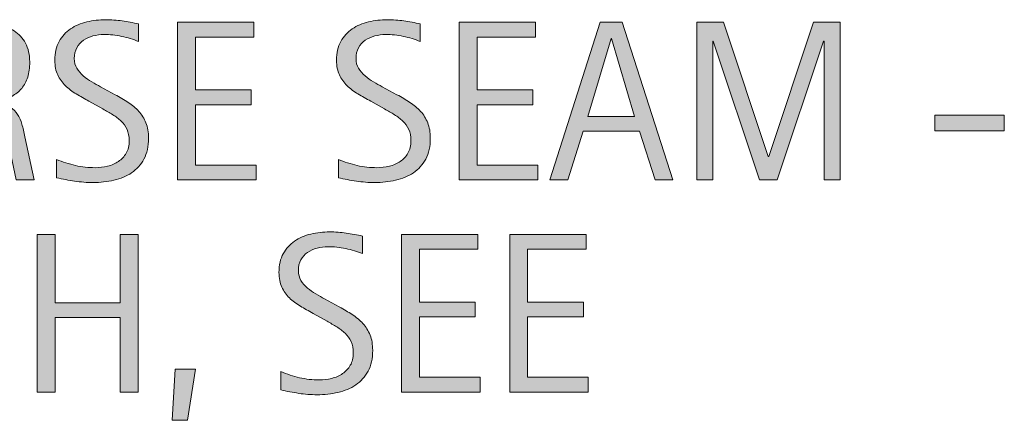
# Model space of a CAD drawing. Units: inches. Extents: x 183 to 613, y -1 to 371.
# Drawn here: x 566 to 609, y 88 to 105 of the extents above; entities that cross this region are included whole.
import ezdxf

# ---------------------------------------------------------------- set-up
doc = ezdxf.new("R2010")
doc.units = ezdxf.units.IN
doc.header["$MEASUREMENT"] = 0
doc.layers.add('CDATEXT', color=7, linetype='Continuous')

# ---------------------------------------------------------------- blocks, each defined once
blk = doc.blocks.new('block 160')
at = {"layer": 'CDATEXT'}
h = blk.add_hatch(color=250, dxfattribs=at)
h.dxf.hatch_style = 2
h.paths.add_polyline_path([(570.449, 88.948), (570.449, 92.21), (567.598, 92.21), (567.598, 88.948), (566.816, 88.948), (566.816, 95.848), (567.598, 95.848), (567.598, 92.859), (570.449, 92.859), (570.449, 95.848), (571.23, 95.848), (571.23, 88.948)])
h = blk.add_hatch(color=250, dxfattribs=at)
h.dxf.hatch_style = 2
edge = h.paths.add_edge_path()
edge.add_spline(control_points=[(581.497, 90.779), (581.497, 90.418), (581.43, 90.112), (581.294, 89.864), (581.159, 89.614), (580.979, 89.415), (580.755, 89.263), (580.53, 89.112), (580.271, 89.003), (579.979, 88.937), (579.686, 88.869), (579.381, 88.836), (579.065, 88.836), (578.792, 88.836), (578.524, 88.856), (578.262, 88.897), (578, 88.938), (577.737, 88.987), (577.474, 89.046), (577.474, 89.046), (577.474, 89.847), (577.474, 89.847), (577.741, 89.734), (578.016, 89.646), (578.298, 89.582), (578.579, 89.518), (578.865, 89.485), (579.155, 89.485), (579.342, 89.485), (579.524, 89.507), (579.703, 89.552), (579.883, 89.595), (580.042, 89.664), (580.18, 89.759), (580.318, 89.854), (580.432, 89.975), (580.518, 90.123), (580.604, 90.271), (580.647, 90.451), (580.647, 90.663), (580.647, 90.855), (580.615, 91.021), (580.552, 91.159), (580.488, 91.298), (580.402, 91.419), (580.295, 91.523), (580.188, 91.627), (580.064, 91.721), (579.926, 91.804), (579.787, 91.887), (579.645, 91.971), (579.498, 92.056), (579.498, 92.056), (578.887, 92.397), (578.887, 92.397), (578.694, 92.502), (578.51, 92.606), (578.332, 92.713), (578.154, 92.818), (577.995, 92.939), (577.854, 93.074), (577.715, 93.21), (577.604, 93.366), (577.52, 93.544), (577.437, 93.721), (577.396, 93.936), (577.396, 94.187), (577.396, 94.509), (577.458, 94.782), (577.583, 95.007), (577.709, 95.231), (577.875, 95.415), (578.082, 95.557), (578.289, 95.698), (578.525, 95.801), (578.793, 95.864), (579.06, 95.928), (579.335, 95.96), (579.618, 95.96), (579.862, 95.96), (580.103, 95.942), (580.339, 95.906), (580.575, 95.87), (580.813, 95.828), (581.055, 95.779), (581.055, 95.779), (581.055, 95.008), (581.055, 95.008), (580.823, 95.103), (580.578, 95.177), (580.317, 95.229), (580.057, 95.284), (579.799, 95.311), (579.545, 95.311), (579.379, 95.311), (579.218, 95.29), (579.063, 95.249), (578.909, 95.209), (578.771, 95.146), (578.648, 95.062), (578.525, 94.977), (578.428, 94.868), (578.354, 94.734), (578.281, 94.601), (578.245, 94.441), (578.245, 94.256), (578.245, 94.1), (578.282, 93.96), (578.357, 93.836), (578.432, 93.712), (578.526, 93.602), (578.641, 93.504), (578.754, 93.406), (578.878, 93.319), (579.012, 93.243), (579.145, 93.166), (579.271, 93.096), (579.393, 93.03), (579.393, 93.03), (580.037, 92.679), (580.037, 92.679), (580.238, 92.568), (580.429, 92.456), (580.605, 92.342), (580.783, 92.228), (580.938, 92.098), (581.069, 91.951), (581.201, 91.805), (581.306, 91.637), (581.382, 91.448), (581.459, 91.26), (581.497, 91.036), (581.497, 90.779)], knot_values=[0, 0, 0, 0, 1, 1, 1, 2, 2, 2, 3, 3, 3, 4, 4, 4, 5, 5, 5, 6, 6, 6, 7, 7, 7, 8, 8, 8, 9, 9, 9, 10, 10, 10, 11, 11, 11, 12, 12, 12, 13, 13, 13, 14, 14, 14, 15, 15, 15, 16, 16, 16, 17, 17, 17, 18, 18, 18, 19, 19, 19, 20, 20, 20, 21, 21, 21, 22, 22, 22, 23, 23, 23, 24, 24, 24, 25, 25, 25, 26, 26, 26, 27, 27, 27, 28, 28, 28, 29, 29, 29, 30, 30, 30, 31, 31, 31, 32, 32, 32, 33, 33, 33, 34, 34, 34, 35, 35, 35, 36, 36, 36, 37, 37, 37, 38, 38, 38, 39, 39, 39, 40, 40, 40, 41, 41, 41, 42, 42, 42, 43, 43, 43, 44, 44, 44, 44], degree=3, periodic=1)
h = blk.add_hatch(color=250, dxfattribs=at)
h.dxf.hatch_style = 2
h.paths.add_polyline_path([(582.764, 88.948), (582.764, 95.848), (586.104, 95.848), (586.104, 95.198), (583.545, 95.198), (583.545, 92.889), (585.986, 92.889), (585.986, 92.239), (583.545, 92.239), (583.545, 89.598), (586.196, 89.598), (586.196, 88.948)])
h = blk.add_hatch(color=250, dxfattribs=at)
h.dxf.hatch_style = 2
h.paths.add_polyline_path([(587.492, 88.948), (587.492, 95.848), (590.832, 95.848), (590.832, 95.198), (588.273, 95.198), (588.273, 92.889), (590.715, 92.889), (590.715, 92.239), (588.273, 92.239), (588.273, 89.598), (590.925, 89.598), (590.925, 88.948)])
h = blk.add_hatch(color=250, dxfattribs=at)
h.dxf.hatch_style = 2
h.paths.add_polyline_path([(573.396, 87.718), (572.728, 87.718), (572.854, 89.949), (573.748, 89.949)])
at = {"layer": 'CDATEXT', "lineweight": 0}
for points in [[(570.449, 88.948), (570.449, 92.21), (567.598, 92.21), (567.598, 88.948), (566.816, 88.948), (566.816, 95.848), (567.598, 95.848), (567.598, 92.859), (570.449, 92.859), (570.449, 95.848), (571.23, 95.848), (571.23, 88.948), (570.449, 88.948)], [(582.764, 88.948), (582.764, 95.848), (586.104, 95.848), (586.104, 95.198), (583.545, 95.198), (583.545, 92.889), (585.986, 92.889), (585.986, 92.239), (583.545, 92.239), (583.545, 89.598), (586.196, 89.598), (586.196, 88.948), (582.764, 88.948)], [(587.492, 88.948), (587.492, 95.848), (590.832, 95.848), (590.832, 95.198), (588.273, 95.198), (588.273, 92.889), (590.715, 92.889), (590.715, 92.239), (588.273, 92.239), (588.273, 89.598), (590.925, 89.598), (590.925, 88.948), (587.492, 88.948)], [(573.396, 87.718), (572.728, 87.718), (572.854, 89.949), (573.748, 89.949), (573.396, 87.718)]]:
    blk.add_lwpolyline(points, dxfattribs=at)
blk.add_open_spline([(581.497, 90.779), (581.497, 90.418), (581.43, 90.112), (581.294, 89.864), (581.159, 89.614), (580.979, 89.415), (580.755, 89.263), (580.53, 89.112), (580.271, 89.003), (579.979, 88.937), (579.686, 88.869), (579.381, 88.836), (579.065, 88.836), (578.792, 88.836), (578.524, 88.856), (578.262, 88.897), (578, 88.938), (577.737, 88.987), (577.474, 89.046), (577.474, 89.046), (577.474, 89.847), (577.474, 89.847), (577.741, 89.734), (578.016, 89.646), (578.298, 89.582), (578.579, 89.518), (578.865, 89.485), (579.155, 89.485), (579.342, 89.485), (579.524, 89.507), (579.703, 89.552), (579.883, 89.595), (580.042, 89.664), (580.18, 89.759), (580.318, 89.854), (580.432, 89.975), (580.518, 90.123), (580.604, 90.271), (580.647, 90.451), (580.647, 90.663), (580.647, 90.855), (580.615, 91.021), (580.552, 91.159), (580.488, 91.298), (580.402, 91.419), (580.295, 91.523), (580.188, 91.627), (580.064, 91.721), (579.926, 91.804), (579.787, 91.887), (579.645, 91.971), (579.498, 92.056), (579.498, 92.056), (578.887, 92.397), (578.887, 92.397), (578.694, 92.502), (578.51, 92.606), (578.332, 92.713), (578.154, 92.818), (577.995, 92.939), (577.854, 93.074), (577.715, 93.21), (577.604, 93.366), (577.52, 93.544), (577.437, 93.721), (577.396, 93.936), (577.396, 94.187), (577.396, 94.509), (577.458, 94.782), (577.583, 95.007), (577.709, 95.231), (577.875, 95.415), (578.082, 95.557), (578.289, 95.698), (578.525, 95.801), (578.793, 95.864), (579.06, 95.928), (579.335, 95.96), (579.618, 95.96), (579.862, 95.96), (580.103, 95.942), (580.339, 95.906), (580.575, 95.87), (580.813, 95.828), (581.055, 95.779), (581.055, 95.779), (581.055, 95.008), (581.055, 95.008), (580.823, 95.103), (580.578, 95.177), (580.317, 95.229), (580.057, 95.284), (579.799, 95.311), (579.545, 95.311), (579.379, 95.311), (579.218, 95.29), (579.063, 95.249), (578.909, 95.209), (578.771, 95.146), (578.648, 95.062), (578.525, 94.977), (578.428, 94.868), (578.354, 94.734), (578.281, 94.601), (578.245, 94.441), (578.245, 94.256), (578.245, 94.1), (578.282, 93.96), (578.357, 93.836), (578.432, 93.712), (578.526, 93.602), (578.641, 93.504), (578.754, 93.406), (578.878, 93.319), (579.012, 93.243), (579.145, 93.166), (579.271, 93.096), (579.393, 93.03), (579.393, 93.03), (580.037, 92.679), (580.037, 92.679), (580.238, 92.568), (580.429, 92.456), (580.605, 92.342), (580.783, 92.228), (580.938, 92.098), (581.069, 91.951), (581.201, 91.805), (581.306, 91.637), (581.382, 91.448), (581.459, 91.26), (581.497, 91.036), (581.497, 90.779)], degree=3, knots=[0, 0, 0, 0, 1, 1, 1, 2, 2, 2, 3, 3, 3, 4, 4, 4, 5, 5, 5, 6, 6, 6, 7, 7, 7, 8, 8, 8, 9, 9, 9, 10, 10, 10, 11, 11, 11, 12, 12, 12, 13, 13, 13, 14, 14, 14, 15, 15, 15, 16, 16, 16, 17, 17, 17, 18, 18, 18, 19, 19, 19, 20, 20, 20, 21, 21, 21, 22, 22, 22, 23, 23, 23, 24, 24, 24, 25, 25, 25, 26, 26, 26, 27, 27, 27, 28, 28, 28, 29, 29, 29, 30, 30, 30, 31, 31, 31, 32, 32, 32, 33, 33, 33, 34, 34, 34, 35, 35, 35, 36, 36, 36, 37, 37, 37, 38, 38, 38, 39, 39, 39, 40, 40, 40, 41, 41, 41, 42, 42, 42, 43, 43, 43, 44, 44, 44, 44], dxfattribs=at)
blk = doc.blocks.new('block 159')
at = {"layer": 'CDATEXT'}
blk.add_blockref('block 160', (0, 0), dxfattribs=at)
blk = doc.blocks.new('block 164')
at = {"layer": 'CDATEXT'}
h = blk.add_hatch(color=250, dxfattribs=at)
h.dxf.hatch_style = 2
edge = h.paths.add_edge_path()
edge.add_spline(control_points=[(565.899, 98.23), (565.899, 98.23), (565.558, 99.822), (565.558, 99.822), (565.509, 100.06), (565.455, 100.271), (565.396, 100.455), (565.338, 100.639), (565.256, 100.793), (565.152, 100.918), (565.048, 101.044), (564.911, 101.139), (564.742, 101.204), (564.572, 101.27), (564.352, 101.302), (564.078, 101.302), (564.078, 101.302), (563.36, 101.302), (563.36, 101.302), (563.36, 101.302), (563.36, 98.23), (563.36, 98.23), (563.36, 98.23), (562.579, 98.23), (562.579, 98.23), (562.579, 98.23), (562.579, 105.13), (562.579, 105.13), (562.579, 105.13), (564.288, 105.13), (564.288, 105.13), (564.571, 105.13), (564.846, 105.101), (565.11, 105.042), (565.376, 104.983), (565.61, 104.887), (565.813, 104.752), (566.018, 104.616), (566.181, 104.438), (566.305, 104.215), (566.428, 103.991), (566.49, 103.717), (566.49, 103.392), (566.49, 103.141), (566.461, 102.92), (566.402, 102.73), (566.344, 102.539), (566.256, 102.375), (566.139, 102.236), (566.021, 102.099), (565.876, 101.982), (565.701, 101.888), (565.527, 101.793), (565.323, 101.717), (565.089, 101.658), (565.089, 101.658), (565.089, 101.639), (565.089, 101.639), (565.316, 101.58), (565.499, 101.506), (565.636, 101.416), (565.772, 101.327), (565.881, 101.221), (565.963, 101.097), (566.044, 100.973), (566.106, 100.83), (566.15, 100.67), (566.194, 100.508), (566.237, 100.325), (566.28, 100.12), (566.28, 100.12), (566.681, 98.23), (566.681, 98.23), (566.681, 98.23), (565.899, 98.23), (565.899, 98.23)], knot_values=[0, 0, 0, 0, 1, 1, 1, 2, 2, 2, 3, 3, 3, 4, 4, 4, 5, 5, 5, 6, 6, 6, 7, 7, 7, 8, 8, 8, 9, 9, 9, 10, 10, 10, 11, 11, 11, 12, 12, 12, 13, 13, 13, 14, 14, 14, 15, 15, 15, 16, 16, 16, 17, 17, 17, 18, 18, 18, 19, 19, 19, 20, 20, 20, 21, 21, 21, 22, 22, 22, 23, 23, 23, 24, 24, 24, 25, 25, 25, 25], degree=3, periodic=1)
edge = h.paths.add_edge_path()
edge.add_spline(control_points=[(565.709, 103.309), (565.709, 103.595), (565.658, 103.817), (565.558, 103.975), (565.456, 104.133), (565.323, 104.249), (565.157, 104.324), (564.991, 104.399), (564.802, 104.443), (564.591, 104.459), (564.379, 104.473), (564.162, 104.48), (563.941, 104.48), (563.941, 104.48), (563.36, 104.48), (563.36, 104.48), (563.36, 104.48), (563.36, 101.951), (563.36, 101.951), (563.36, 101.951), (563.79, 101.951), (563.79, 101.951), (564.024, 101.951), (564.256, 101.969), (564.485, 102.002), (564.715, 102.037), (564.92, 102.103), (565.101, 102.2), (565.281, 102.298), (565.428, 102.436), (565.54, 102.613), (565.652, 102.79), (565.709, 103.022), (565.709, 103.309)], knot_values=[0, 0, 0, 0, 1, 1, 1, 2, 2, 2, 3, 3, 3, 4, 4, 4, 5, 5, 5, 6, 6, 6, 7, 7, 7, 8, 8, 8, 9, 9, 9, 10, 10, 10, 11, 11, 11, 11], degree=3, periodic=1)
h = blk.add_hatch(color=250, dxfattribs=at)
h.dxf.hatch_style = 2
edge = h.paths.add_edge_path()
edge.add_spline(control_points=[(571.692, 100.062), (571.692, 99.7), (571.625, 99.395), (571.489, 99.146), (571.354, 98.896), (571.175, 98.697), (570.95, 98.545), (570.726, 98.395), (570.467, 98.285), (570.174, 98.219), (569.881, 98.151), (569.576, 98.118), (569.261, 98.118), (568.987, 98.118), (568.72, 98.139), (568.457, 98.18), (568.195, 98.22), (567.933, 98.27), (567.669, 98.328), (567.669, 98.328), (567.669, 99.129), (567.669, 99.129), (567.937, 99.017), (568.211, 98.929), (568.493, 98.864), (568.774, 98.8), (569.061, 98.768), (569.351, 98.768), (569.537, 98.768), (569.72, 98.789), (569.898, 98.834), (570.078, 98.877), (570.237, 98.946), (570.375, 99.041), (570.514, 99.136), (570.627, 99.257), (570.713, 99.405), (570.799, 99.554), (570.843, 99.733), (570.843, 99.945), (570.843, 100.138), (570.811, 100.303), (570.747, 100.441), (570.684, 100.58), (570.598, 100.701), (570.49, 100.806), (570.383, 100.909), (570.26, 101.003), (570.121, 101.086), (569.982, 101.169), (569.84, 101.253), (569.693, 101.338), (569.693, 101.338), (569.082, 101.68), (569.082, 101.68), (568.89, 101.784), (568.705, 101.889), (568.527, 101.995), (568.35, 102.101), (568.19, 102.222), (568.05, 102.356), (567.91, 102.492), (567.799, 102.648), (567.715, 102.826), (567.632, 103.003), (567.591, 103.218), (567.591, 103.469), (567.591, 103.791), (567.653, 104.064), (567.778, 104.289), (567.904, 104.514), (568.07, 104.697), (568.277, 104.839), (568.484, 104.98), (568.721, 105.083), (568.988, 105.146), (569.255, 105.21), (569.53, 105.242), (569.813, 105.242), (570.058, 105.242), (570.298, 105.225), (570.534, 105.188), (570.771, 105.152), (571.009, 105.11), (571.25, 105.062), (571.25, 105.062), (571.25, 104.29), (571.25, 104.29), (571.019, 104.385), (570.773, 104.459), (570.513, 104.512), (570.252, 104.566), (569.994, 104.593), (569.74, 104.593), (569.574, 104.593), (569.413, 104.572), (569.259, 104.531), (569.104, 104.491), (568.966, 104.429), (568.844, 104.344), (568.721, 104.259), (568.623, 104.15), (568.55, 104.017), (568.477, 103.883), (568.44, 103.724), (568.44, 103.538), (568.44, 103.382), (568.478, 103.242), (568.553, 103.118), (568.627, 102.994), (568.722, 102.884), (568.836, 102.786), (568.949, 102.688), (569.073, 102.602), (569.207, 102.525), (569.34, 102.448), (569.467, 102.378), (569.588, 102.312), (569.588, 102.312), (570.232, 101.961), (570.232, 101.961), (570.434, 101.851), (570.624, 101.738), (570.801, 101.624), (570.979, 101.51), (571.133, 101.38), (571.265, 101.233), (571.396, 101.087), (571.501, 100.919), (571.577, 100.73), (571.654, 100.542), (571.692, 100.318), (571.692, 100.062)], knot_values=[0, 0, 0, 0, 1, 1, 1, 2, 2, 2, 3, 3, 3, 4, 4, 4, 5, 5, 5, 6, 6, 6, 7, 7, 7, 8, 8, 8, 9, 9, 9, 10, 10, 10, 11, 11, 11, 12, 12, 12, 13, 13, 13, 14, 14, 14, 15, 15, 15, 16, 16, 16, 17, 17, 17, 18, 18, 18, 19, 19, 19, 20, 20, 20, 21, 21, 21, 22, 22, 22, 23, 23, 23, 24, 24, 24, 25, 25, 25, 26, 26, 26, 27, 27, 27, 28, 28, 28, 29, 29, 29, 30, 30, 30, 31, 31, 31, 32, 32, 32, 33, 33, 33, 34, 34, 34, 35, 35, 35, 36, 36, 36, 37, 37, 37, 38, 38, 38, 39, 39, 39, 40, 40, 40, 41, 41, 41, 42, 42, 42, 43, 43, 43, 44, 44, 44, 44], degree=3, periodic=1)
h = blk.add_hatch(color=250, dxfattribs=at)
h.dxf.hatch_style = 2
h.paths.add_polyline_path([(572.959, 98.23), (572.959, 105.13), (576.299, 105.13), (576.299, 104.48), (573.74, 104.48), (573.74, 102.171), (576.182, 102.171), (576.182, 101.521), (573.74, 101.521), (573.74, 98.88), (576.392, 98.88), (576.392, 98.23)])
h = blk.add_hatch(color=250, dxfattribs=at)
h.dxf.hatch_style = 2
edge = h.paths.add_edge_path()
edge.add_spline(control_points=[(584.019, 100.062), (584.019, 99.7), (583.951, 99.395), (583.816, 99.146), (583.681, 98.896), (583.501, 98.697), (583.276, 98.545), (583.052, 98.395), (582.793, 98.285), (582.5, 98.219), (582.207, 98.151), (581.903, 98.118), (581.587, 98.118), (581.313, 98.118), (581.046, 98.139), (580.784, 98.18), (580.521, 98.22), (580.259, 98.27), (579.995, 98.328), (579.995, 98.328), (579.995, 99.129), (579.995, 99.129), (580.263, 99.017), (580.537, 98.929), (580.819, 98.864), (581.102, 98.8), (581.388, 98.768), (581.678, 98.768), (581.863, 98.768), (582.046, 98.789), (582.226, 98.834), (582.404, 98.877), (582.563, 98.946), (582.702, 99.041), (582.841, 99.136), (582.953, 99.257), (583.04, 99.405), (583.126, 99.554), (583.169, 99.733), (583.169, 99.945), (583.169, 100.138), (583.138, 100.303), (583.074, 100.441), (583.01, 100.58), (582.925, 100.701), (582.817, 100.806), (582.71, 100.909), (582.587, 101.003), (582.448, 101.086), (582.31, 101.169), (582.167, 101.253), (582.02, 101.338), (582.02, 101.338), (581.409, 101.68), (581.409, 101.68), (581.217, 101.784), (581.031, 101.889), (580.854, 101.995), (580.676, 102.101), (580.517, 102.222), (580.377, 102.356), (580.236, 102.492), (580.125, 102.648), (580.042, 102.826), (579.959, 103.003), (579.917, 103.218), (579.917, 103.469), (579.917, 103.791), (579.979, 104.064), (580.105, 104.289), (580.23, 104.514), (580.396, 104.697), (580.604, 104.839), (580.811, 104.98), (581.048, 105.083), (581.314, 105.146), (581.582, 105.21), (581.857, 105.242), (582.141, 105.242), (582.385, 105.242), (582.625, 105.225), (582.861, 105.188), (583.098, 105.152), (583.336, 105.11), (583.577, 105.062), (583.577, 105.062), (583.577, 104.29), (583.577, 104.29), (583.346, 104.385), (583.1, 104.459), (582.839, 104.512), (582.578, 104.566), (582.321, 104.593), (582.066, 104.593), (581.9, 104.593), (581.74, 104.572), (581.585, 104.531), (581.431, 104.491), (581.292, 104.429), (581.17, 104.344), (581.048, 104.259), (580.95, 104.15), (580.877, 104.017), (580.804, 103.883), (580.767, 103.724), (580.767, 103.538), (580.767, 103.382), (580.805, 103.242), (580.879, 103.118), (580.954, 102.994), (581.049, 102.884), (581.162, 102.786), (581.276, 102.688), (581.4, 102.602), (581.533, 102.525), (581.667, 102.448), (581.794, 102.378), (581.914, 102.312), (581.914, 102.312), (582.559, 101.961), (582.559, 101.961), (582.761, 101.851), (582.95, 101.738), (583.128, 101.624), (583.305, 101.51), (583.46, 101.38), (583.592, 101.233), (583.724, 101.087), (583.827, 100.919), (583.904, 100.73), (583.98, 100.542), (584.019, 100.318), (584.019, 100.062)], knot_values=[0, 0, 0, 0, 1, 1, 1, 2, 2, 2, 3, 3, 3, 4, 4, 4, 5, 5, 5, 6, 6, 6, 7, 7, 7, 8, 8, 8, 9, 9, 9, 10, 10, 10, 11, 11, 11, 12, 12, 12, 13, 13, 13, 14, 14, 14, 15, 15, 15, 16, 16, 16, 17, 17, 17, 18, 18, 18, 19, 19, 19, 20, 20, 20, 21, 21, 21, 22, 22, 22, 23, 23, 23, 24, 24, 24, 25, 25, 25, 26, 26, 26, 27, 27, 27, 28, 28, 28, 29, 29, 29, 30, 30, 30, 31, 31, 31, 32, 32, 32, 33, 33, 33, 34, 34, 34, 35, 35, 35, 36, 36, 36, 37, 37, 37, 38, 38, 38, 39, 39, 39, 40, 40, 40, 41, 41, 41, 42, 42, 42, 43, 43, 43, 44, 44, 44, 44], degree=3, periodic=1)
h = blk.add_hatch(color=250, dxfattribs=at)
h.dxf.hatch_style = 2
h.paths.add_polyline_path([(585.286, 98.23), (585.286, 105.13), (588.626, 105.13), (588.626, 104.48), (586.067, 104.48), (586.067, 102.171), (588.509, 102.171), (588.509, 101.521), (586.067, 101.521), (586.067, 98.88), (588.719, 98.88), (588.719, 98.23)])
h = blk.add_hatch(color=250, dxfattribs=at)
h.dxf.hatch_style = 2
h.paths.add_polyline_path([(593.857, 98.23), (593.164, 100.359), (590.703, 100.359), (590.034, 98.23), (589.253, 98.23), (591.455, 105.13), (592.407, 105.13), (594.634, 98.23)])
h.paths.add_polyline_path([(591.943, 104.422), (591.924, 104.422), (590.913, 101.009), (592.954, 101.009)])
h = blk.add_hatch(color=250, dxfattribs=at)
h.dxf.hatch_style = 2
h.paths.add_polyline_path([(601.247, 98.23), (601.247, 104.3), (601.228, 104.3), (599.196, 98.23), (598.425, 98.23), (596.398, 104.3), (596.374, 104.3), (596.374, 98.23), (595.676, 98.23), (595.676, 105.13), (596.848, 105.13), (598.806, 99.261), (598.825, 99.261), (600.788, 105.13), (601.945, 105.13), (601.945, 98.23)])
h = blk.add_hatch(color=250, dxfattribs=at)
h.dxf.hatch_style = 2
h.paths.add_polyline_path([(606.091, 100.379), (606.091, 101.062), (609.133, 101.062), (609.133, 100.379)])
at = {"layer": 'CDATEXT', "lineweight": 0}
for points in [[(572.959, 98.23), (572.959, 105.13), (576.299, 105.13), (576.299, 104.48), (573.74, 104.48), (573.74, 102.171), (576.182, 102.171), (576.182, 101.521), (573.74, 101.521), (573.74, 98.88), (576.392, 98.88), (576.392, 98.23), (572.959, 98.23)], [(585.286, 98.23), (585.286, 105.13), (588.626, 105.13), (588.626, 104.48), (586.067, 104.48), (586.067, 102.171), (588.509, 102.171), (588.509, 101.521), (586.067, 101.521), (586.067, 98.88), (588.719, 98.88), (588.719, 98.23), (585.286, 98.23)], [(593.857, 98.23), (593.164, 100.359), (590.703, 100.359), (590.034, 98.23), (589.253, 98.23), (591.455, 105.13), (592.407, 105.13), (594.634, 98.23), (593.857, 98.23)], [(601.247, 98.23), (601.247, 104.3), (601.228, 104.3), (599.196, 98.23), (598.425, 98.23), (596.398, 104.3), (596.374, 104.3), (596.374, 98.23), (595.676, 98.23), (595.676, 105.13), (596.848, 105.13), (598.806, 99.261), (598.825, 99.261), (600.788, 105.13), (601.945, 105.13), (601.945, 98.23), (601.247, 98.23)], [(591.943, 104.422), (591.924, 104.422), (590.913, 101.009), (592.954, 101.009), (591.943, 104.422)], [(606.091, 100.379), (606.091, 101.062), (609.133, 101.062), (609.133, 100.379), (606.091, 100.379)]]:
    blk.add_lwpolyline(points, dxfattribs=at)
for points, knots in [([(565.899, 98.23), (565.899, 98.23), (565.558, 99.822), (565.558, 99.822), (565.509, 100.06), (565.455, 100.271), (565.396, 100.455), (565.338, 100.639), (565.256, 100.793), (565.152, 100.918), (565.048, 101.044), (564.911, 101.139), (564.742, 101.204), (564.572, 101.27), (564.352, 101.302), (564.078, 101.302), (564.078, 101.302), (563.36, 101.302), (563.36, 101.302), (563.36, 101.302), (563.36, 98.23), (563.36, 98.23), (563.36, 98.23), (562.579, 98.23), (562.579, 98.23), (562.579, 98.23), (562.579, 105.13), (562.579, 105.13), (562.579, 105.13), (564.288, 105.13), (564.288, 105.13), (564.571, 105.13), (564.846, 105.101), (565.11, 105.042), (565.376, 104.983), (565.61, 104.887), (565.813, 104.752), (566.018, 104.616), (566.181, 104.438), (566.305, 104.215), (566.428, 103.991), (566.49, 103.717), (566.49, 103.392), (566.49, 103.141), (566.461, 102.92), (566.402, 102.73), (566.344, 102.539), (566.256, 102.375), (566.139, 102.236), (566.021, 102.099), (565.876, 101.982), (565.701, 101.888), (565.527, 101.793), (565.323, 101.717), (565.089, 101.658), (565.089, 101.658), (565.089, 101.639), (565.089, 101.639), (565.316, 101.58), (565.499, 101.506), (565.636, 101.416), (565.772, 101.327), (565.881, 101.221), (565.963, 101.097), (566.044, 100.973), (566.106, 100.83), (566.15, 100.67), (566.194, 100.508), (566.237, 100.325), (566.28, 100.12), (566.28, 100.12), (566.681, 98.23), (566.681, 98.23), (566.681, 98.23), (565.899, 98.23), (565.899, 98.23)], [0, 0, 0, 0, 1, 1, 1, 2, 2, 2, 3, 3, 3, 4, 4, 4, 5, 5, 5, 6, 6, 6, 7, 7, 7, 8, 8, 8, 9, 9, 9, 10, 10, 10, 11, 11, 11, 12, 12, 12, 13, 13, 13, 14, 14, 14, 15, 15, 15, 16, 16, 16, 17, 17, 17, 18, 18, 18, 19, 19, 19, 20, 20, 20, 21, 21, 21, 22, 22, 22, 23, 23, 23, 24, 24, 24, 25, 25, 25, 25]), ([(571.692, 100.062), (571.692, 99.7), (571.625, 99.395), (571.489, 99.146), (571.354, 98.896), (571.175, 98.697), (570.95, 98.545), (570.726, 98.395), (570.467, 98.285), (570.174, 98.219), (569.881, 98.151), (569.576, 98.118), (569.261, 98.118), (568.987, 98.118), (568.72, 98.139), (568.457, 98.18), (568.195, 98.22), (567.933, 98.27), (567.669, 98.328), (567.669, 98.328), (567.669, 99.129), (567.669, 99.129), (567.937, 99.017), (568.211, 98.929), (568.493, 98.864), (568.774, 98.8), (569.061, 98.768), (569.351, 98.768), (569.537, 98.768), (569.72, 98.789), (569.898, 98.834), (570.078, 98.877), (570.237, 98.946), (570.375, 99.041), (570.514, 99.136), (570.627, 99.257), (570.713, 99.405), (570.799, 99.554), (570.843, 99.733), (570.843, 99.945), (570.843, 100.138), (570.811, 100.303), (570.747, 100.441), (570.684, 100.58), (570.598, 100.701), (570.49, 100.806), (570.383, 100.909), (570.26, 101.003), (570.121, 101.086), (569.982, 101.169), (569.84, 101.253), (569.693, 101.338), (569.693, 101.338), (569.082, 101.68), (569.082, 101.68), (568.89, 101.784), (568.705, 101.889), (568.527, 101.995), (568.35, 102.101), (568.19, 102.222), (568.05, 102.356), (567.91, 102.492), (567.799, 102.648), (567.715, 102.826), (567.632, 103.003), (567.591, 103.218), (567.591, 103.469), (567.591, 103.791), (567.653, 104.064), (567.778, 104.289), (567.904, 104.514), (568.07, 104.697), (568.277, 104.839), (568.484, 104.98), (568.721, 105.083), (568.988, 105.146), (569.255, 105.21), (569.53, 105.242), (569.813, 105.242), (570.058, 105.242), (570.298, 105.225), (570.534, 105.188), (570.771, 105.152), (571.009, 105.11), (571.25, 105.062), (571.25, 105.062), (571.25, 104.29), (571.25, 104.29), (571.019, 104.385), (570.773, 104.459), (570.513, 104.512), (570.252, 104.566), (569.994, 104.593), (569.74, 104.593), (569.574, 104.593), (569.413, 104.572), (569.259, 104.531), (569.104, 104.491), (568.966, 104.429), (568.844, 104.344), (568.721, 104.259), (568.623, 104.15), (568.55, 104.017), (568.477, 103.883), (568.44, 103.724), (568.44, 103.538), (568.44, 103.382), (568.478, 103.242), (568.553, 103.118), (568.627, 102.994), (568.722, 102.884), (568.836, 102.786), (568.949, 102.688), (569.073, 102.602), (569.207, 102.525), (569.34, 102.448), (569.467, 102.378), (569.588, 102.312), (569.588, 102.312), (570.232, 101.961), (570.232, 101.961), (570.434, 101.851), (570.624, 101.738), (570.801, 101.624), (570.979, 101.51), (571.133, 101.38), (571.265, 101.233), (571.396, 101.087), (571.501, 100.919), (571.577, 100.73), (571.654, 100.542), (571.692, 100.318), (571.692, 100.062)], [0, 0, 0, 0, 1, 1, 1, 2, 2, 2, 3, 3, 3, 4, 4, 4, 5, 5, 5, 6, 6, 6, 7, 7, 7, 8, 8, 8, 9, 9, 9, 10, 10, 10, 11, 11, 11, 12, 12, 12, 13, 13, 13, 14, 14, 14, 15, 15, 15, 16, 16, 16, 17, 17, 17, 18, 18, 18, 19, 19, 19, 20, 20, 20, 21, 21, 21, 22, 22, 22, 23, 23, 23, 24, 24, 24, 25, 25, 25, 26, 26, 26, 27, 27, 27, 28, 28, 28, 29, 29, 29, 30, 30, 30, 31, 31, 31, 32, 32, 32, 33, 33, 33, 34, 34, 34, 35, 35, 35, 36, 36, 36, 37, 37, 37, 38, 38, 38, 39, 39, 39, 40, 40, 40, 41, 41, 41, 42, 42, 42, 43, 43, 43, 44, 44, 44, 44]), ([(584.019, 100.062), (584.019, 99.7), (583.951, 99.395), (583.816, 99.146), (583.681, 98.896), (583.501, 98.697), (583.276, 98.545), (583.052, 98.395), (582.793, 98.285), (582.5, 98.219), (582.207, 98.151), (581.903, 98.118), (581.587, 98.118), (581.313, 98.118), (581.046, 98.139), (580.784, 98.18), (580.521, 98.22), (580.259, 98.27), (579.995, 98.328), (579.995, 98.328), (579.995, 99.129), (579.995, 99.129), (580.263, 99.017), (580.537, 98.929), (580.819, 98.864), (581.102, 98.8), (581.388, 98.768), (581.678, 98.768), (581.863, 98.768), (582.046, 98.789), (582.226, 98.834), (582.404, 98.877), (582.563, 98.946), (582.702, 99.041), (582.841, 99.136), (582.953, 99.257), (583.04, 99.405), (583.126, 99.554), (583.169, 99.733), (583.169, 99.945), (583.169, 100.138), (583.138, 100.303), (583.074, 100.441), (583.01, 100.58), (582.925, 100.701), (582.817, 100.806), (582.71, 100.909), (582.587, 101.003), (582.448, 101.086), (582.31, 101.169), (582.167, 101.253), (582.02, 101.338), (582.02, 101.338), (581.409, 101.68), (581.409, 101.68), (581.217, 101.784), (581.031, 101.889), (580.854, 101.995), (580.676, 102.101), (580.517, 102.222), (580.377, 102.356), (580.236, 102.492), (580.125, 102.648), (580.042, 102.826), (579.959, 103.003), (579.917, 103.218), (579.917, 103.469), (579.917, 103.791), (579.979, 104.064), (580.105, 104.289), (580.23, 104.514), (580.396, 104.697), (580.604, 104.839), (580.811, 104.98), (581.048, 105.083), (581.314, 105.146), (581.582, 105.21), (581.857, 105.242), (582.141, 105.242), (582.385, 105.242), (582.625, 105.225), (582.861, 105.188), (583.098, 105.152), (583.336, 105.11), (583.577, 105.062), (583.577, 105.062), (583.577, 104.29), (583.577, 104.29), (583.346, 104.385), (583.1, 104.459), (582.839, 104.512), (582.578, 104.566), (582.321, 104.593), (582.066, 104.593), (581.9, 104.593), (581.74, 104.572), (581.585, 104.531), (581.431, 104.491), (581.292, 104.429), (581.17, 104.344), (581.048, 104.259), (580.95, 104.15), (580.877, 104.017), (580.804, 103.883), (580.767, 103.724), (580.767, 103.538), (580.767, 103.382), (580.805, 103.242), (580.879, 103.118), (580.954, 102.994), (581.049, 102.884), (581.162, 102.786), (581.276, 102.688), (581.4, 102.602), (581.533, 102.525), (581.667, 102.448), (581.794, 102.378), (581.914, 102.312), (581.914, 102.312), (582.559, 101.961), (582.559, 101.961), (582.761, 101.851), (582.95, 101.738), (583.128, 101.624), (583.305, 101.51), (583.46, 101.38), (583.592, 101.233), (583.724, 101.087), (583.827, 100.919), (583.904, 100.73), (583.98, 100.542), (584.019, 100.318), (584.019, 100.062)], [0, 0, 0, 0, 1, 1, 1, 2, 2, 2, 3, 3, 3, 4, 4, 4, 5, 5, 5, 6, 6, 6, 7, 7, 7, 8, 8, 8, 9, 9, 9, 10, 10, 10, 11, 11, 11, 12, 12, 12, 13, 13, 13, 14, 14, 14, 15, 15, 15, 16, 16, 16, 17, 17, 17, 18, 18, 18, 19, 19, 19, 20, 20, 20, 21, 21, 21, 22, 22, 22, 23, 23, 23, 24, 24, 24, 25, 25, 25, 26, 26, 26, 27, 27, 27, 28, 28, 28, 29, 29, 29, 30, 30, 30, 31, 31, 31, 32, 32, 32, 33, 33, 33, 34, 34, 34, 35, 35, 35, 36, 36, 36, 37, 37, 37, 38, 38, 38, 39, 39, 39, 40, 40, 40, 41, 41, 41, 42, 42, 42, 43, 43, 43, 44, 44, 44, 44])]:
    blk.add_open_spline(points, degree=3, knots=knots, dxfattribs=at)
blk = doc.blocks.new('block 163')
at = {"layer": 'CDATEXT'}
blk.add_blockref('block 164', (0, 0), dxfattribs=at)

msp = doc.modelspace()

# ---------------------------------------------------------------- block references
at = {"layer": 'CDATEXT'}
for name in ['block 163', 'block 159']:
    msp.add_blockref(name, (0, 0), dxfattribs=at)

doc.saveas('drawing.dxf')
